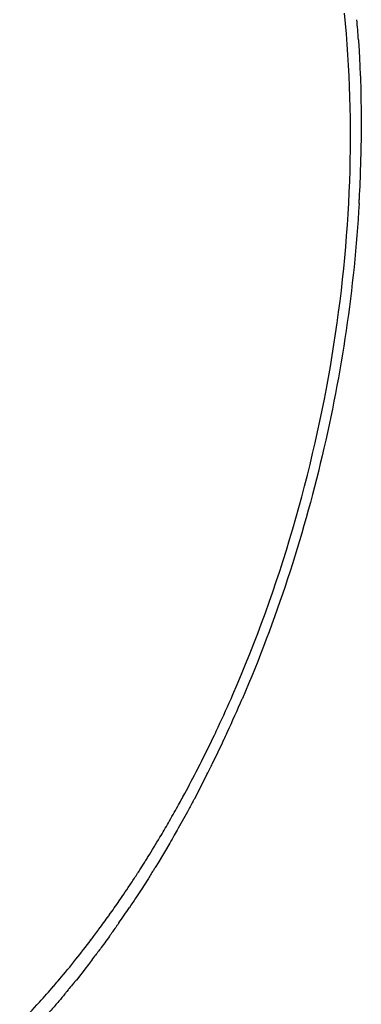
# Model space of a CAD drawing. Units: millimetres. Extents: x 0 to 594, y 0 to 420.
# Drawn here: x 513 to 521, y 80 to 101 of the extents above; entities that cross this region are included whole.
import ezdxf

# ---------------------------------------------------------------- set-up
doc = ezdxf.new("R2010")
doc.units = ezdxf.units.MM
doc.header["$LTSCALE"] = 32.67
doc.layers.add('00_COMPONENTI', color=7, linetype='CONTINUOUS')

msp = doc.modelspace()

# ---------------------------------------------------------------- linework, layer by layer
at = {"layer": '00_COMPONENTI', "color": 7, "linetype": 'Continuous'}
for p, q in [((520.572, 99.933), (520.589, 99.565)), ((520.6, 99.225), (520.61, 98.661)), ((520.61, 98.389), (520.603, 97.864)), ((518.085, 86.346), (518.081, 86.338)), ((517.337, 84.743), (517.065, 84.217)), ((516.916, 83.941), (516.721, 83.59)), ((516.542, 83.278), (516.293, 82.861)), ((516.293, 82.861), (516.23, 82.76)), ((516.072, 82.504), (515.932, 82.285)), ((515.452, 81.584), (515.459, 81.588)), ((515.463, 81.585), (515.456, 81.576)), ((515.459, 81.588), (515.462, 81.59)), ((515.16, 81.161), (515.086, 81.06)), ((514.766, 80.637), (514.557, 80.372)), ((514.381, 80.161), (514.356, 80.131))]:
    msp.add_line(p, q, dxfattribs=at)
at = {"layer": '00_COMPONENTI', "color": 9, "linetype": 'Continuous'}
for p, q in [((516.02, 82.89), (516.031, 82.906)), ((515.244, 81.733), (515.251, 81.743)), ((515.251, 81.743), (515.258, 81.752)), ((515.026, 81.434), (515.037, 81.448)), ((514.077, 80.245), (514.099, 80.271))]:
    msp.add_line(p, q, dxfattribs=at)
at = {"layer": '00_COMPONENTI', "color": 7, "linetype": 'Continuous'}
for centre, radius, start, end in [((494.992, 98.572), 25.616, 3.8997, 4.8592), ((486.421, 98.631), 34.191, 358.3629, 358.714), ((491.564, 98.502), 29.047, 356.9252, 358.3271), ((491.835, 98.485), 28.775, 356.7264, 356.9301), ((491.046, 97.972), 29.432, 335.1956, 336.7168), ((491.726, 97.657), 28.682, 333.7239, 334.8573), ((488.666, 99.083), 32.059, 334.8731, 335.1769), ((484.037, 101.497), 37.277, 333.2921, 333.6639), ((495.692, 95.352), 24.091, 325.1494, 326.0784), ((521.888, 76.792), 8.015, 143.9111, 144.797), ((531.498, 69.995), 19.786, 144.7559, 144.9715), ((524.451, 72.113), 12.891, 141.2032, 141.3676)]:
    msp.add_arc(centre, radius, start, end, dxfattribs=at)
at = {"layer": '00_COMPONENTI', "color": 9, "linetype": 'Continuous'}
for centre, radius, start, end in [((491.987, 97.709), 28.245, 334.9162, 336.4565), ((492.303, 97.562), 27.897, 334.5358, 334.915), ((492.626, 97.407), 27.538, 333.3567, 334.5376), ((492.993, 97.224), 27.128, 332.8626, 333.3551), ((493.406, 97.012), 26.664, 331.5901, 332.8649), ((493.879, 96.756), 26.126, 330.9165, 331.5881), ((494.235, 96.558), 25.718, 330.0237, 330.9169), ((494.605, 96.345), 25.292, 329.2111, 330.0235), ((495.035, 96.088), 24.79, 328.1096, 329.2122), ((495.344, 95.897), 24.428, 327.8712, 328.1075), ((495.693, 95.676), 24.014, 327.1137, 327.3788), ((495.525, 95.783), 24.214, 327.3791, 327.8266), ((495.899, 95.542), 23.769, 326.5141, 327.1142), ((496.311, 95.269), 23.274, 325.3993, 326.516), ((496.805, 94.928), 22.674, 324.471, 325.3986), ((497.15, 94.683), 22.251, 323.9595, 324.4096), ((497.342, 94.543), 22.013, 323.4963, 323.9595), ((497.686, 94.287), 21.585, 322.7469, 323.0786), ((497.537, 94.398), 21.77, 323.0787, 323.4503), ((498.102, 93.968), 21.06, 321.3412, 322.7529), ((498.731, 93.461), 20.253, 319.7657, 321.3472), ((499.534, 92.774), 19.195, 317.8803, 319.2563), ((499.088, 93.161), 19.786, 319.3473, 319.7633), ((500.17, 92.194), 18.335, 315.9718, 317.89)]:
    msp.add_arc(centre, radius, start, end, dxfattribs=at)
msp.add_open_spline([(517.881, 86.427), (518.379, 87.569), (519.231, 89.931), (520.064, 93.588), (520.44, 97.264), (520.372, 99.701), (520.251, 100.884)], degree=3, knots=[0, 0, 0, 0, 0.252555, 0.507634, 0.758811, 1, 1, 1, 1], dxfattribs=at)
at = {"layer": '00_COMPONENTI', "color": 7, "linetype": 'Continuous'}
for points, knots in [([(520.549, 100.315), (520.553, 100.247), (520.56, 100.12), (520.569, 99.993), (520.572, 99.933)], [0, 0, 0, 0, 0.530584, 1, 1, 1, 1]), ([(520.589, 99.565), (520.59, 99.535), (520.594, 99.422), (520.598, 99.309), (520.6, 99.225)], [0, 0, 0, 0, 0.265112, 1, 1, 1, 1]), ([(520.61, 98.661), (520.61, 98.637), (520.61, 98.546), (520.61, 98.456), (520.61, 98.389)], [0, 0, 0, 0, 0.261965, 1, 1, 1, 1]), ([(520.563, 96.842), (520.46, 95.042), (519.927, 91.453), (518.798, 88.005), (518.085, 86.346)], [0, 0, 0, 0, 0.499631, 1, 1, 1, 1]), ([(517.065, 84.217), (517.054, 84.196), (517.004, 84.104), (516.955, 84.012), (516.916, 83.941)], [0, 0, 0, 0, 0.229706, 1, 1, 1, 1]), ([(516.721, 83.59), (516.693, 83.54), (516.633, 83.437), (516.574, 83.333), (516.542, 83.278)], [0, 0, 0, 0, 0.472786, 1, 1, 1, 1]), ([(516.23, 82.76), (516.218, 82.739), (516.165, 82.654), (516.113, 82.568), (516.072, 82.504)], [0, 0, 0, 0, 0.238979, 1, 1, 1, 1]), ([(515.932, 82.285), (515.895, 82.227), (515.81, 82.103), (515.729, 81.976), (515.683, 81.908)], [0, 0, 0, 0, 0.457699, 1, 1, 1, 1]), ([(515.456, 81.576), (515.453, 81.572), (515.438, 81.551), (515.423, 81.53), (515.411, 81.514)], [0, 0, 0, 0, 0.195496, 1, 1, 1, 1]), ([(515.296, 81.352), (515.285, 81.337), (515.24, 81.272), (515.195, 81.208), (515.16, 81.161)], [0, 0, 0, 0, 0.245447, 1, 1, 1, 1]), ([(515.086, 81.06), (515.039, 80.997), (514.961, 80.899), (514.855, 80.758), (514.797, 80.678), (514.766, 80.637)], [0, 0, 0, 0, 0.440218, 0.70958, 1, 1, 1, 1]), ([(514.557, 80.372), (514.551, 80.364), (514.53, 80.342), (514.479, 80.281), (514.435, 80.229), (514.404, 80.19)], [0, 0, 0, 0, 0.134856, 0.377892, 1, 1, 1, 1]), ([(514.552, 80.369), (514.552, 80.369), (514.555, 80.371), (514.556, 80.373), (514.558, 80.373)], [0, 0, 0, 0, 0.392838, 1, 1, 1, 1]), ([(514.356, 80.131), (514.343, 80.114), (514.287, 80.043), (514.23, 79.973), (514.186, 79.921)], [0, 0, 0, 0, 0.245007, 1, 1, 1, 1]), ([(514.186, 79.921), (514.133, 79.858), (514.037, 79.758), (513.908, 79.609), (513.837, 79.519), (513.797, 79.474)], [0, 0, 0, 0, 0.420657, 0.69757, 1, 1, 1, 1])]:
    msp.add_open_spline(points, degree=3, knots=knots, dxfattribs=at)

doc.saveas('drawing.dxf')
